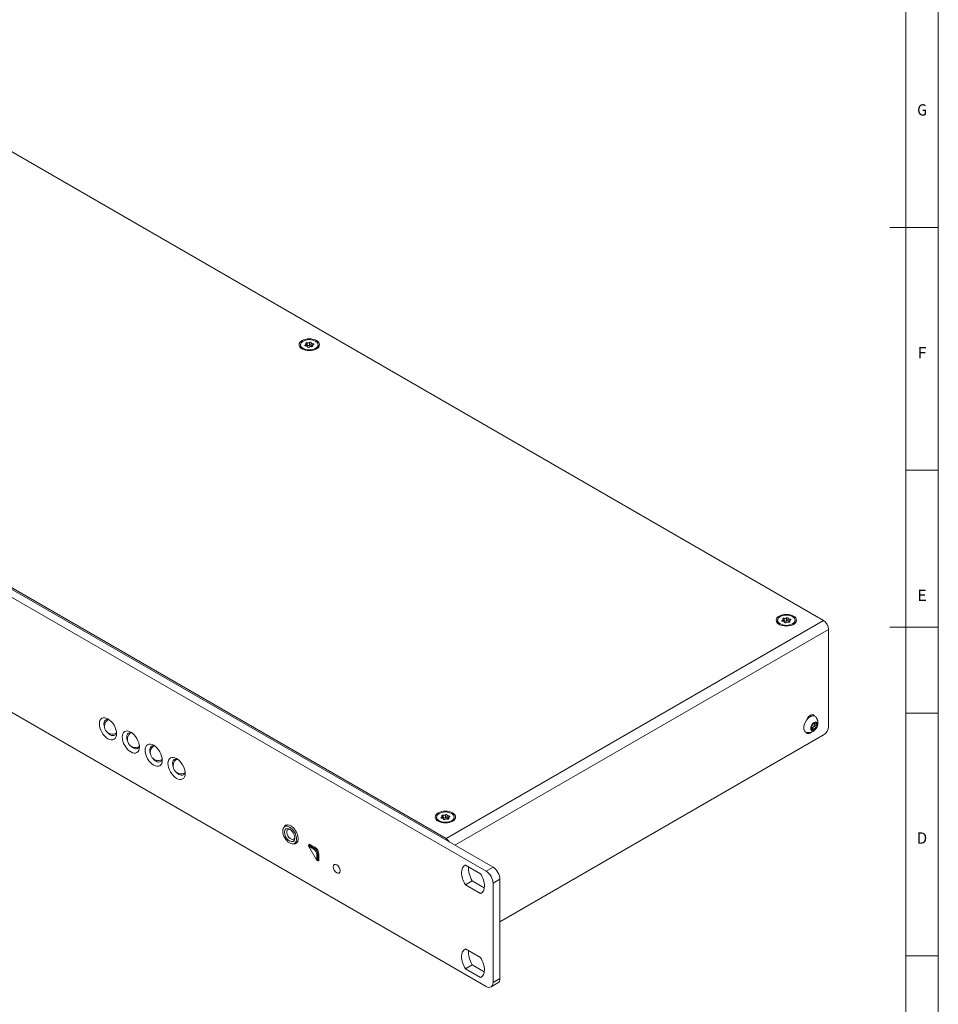
# Model space of a CAD drawing. Units: millimetres. Extents: x 0 to 1189, y 0 to 841.
# Drawn here: x 905 to 1189, y 180 to 485 of the extents above; entities that cross this region are included whole.
import ezdxf
from ezdxf.lldxf.tags import DXFTag

# ---------------------------------------------------------------- set-up
doc = ezdxf.new("R2010")
doc.units = ezdxf.units.MM
doc.header["$LTSCALE"] = 0.1
doc.layers.add('1', color=7, linetype='Continuous', true_color=0xffffff)
doc.layers.add('256', color=7, linetype='Continuous', true_color=0xffffff)
doc.styles.add('blockfont', font='simplex.shx')
tags = doc.linetypes.add('DASHDOT', pattern=[70, 31, -13, 13, -13]).pattern_tags.tags
tags[10:11] = [DXFTag(74, 4), DXFTag(75, 0), DXFTag(340, '0'), DXFTag(46, 0.0), DXFTag(50, 0.0), DXFTag(44, 0.0), DXFTag(45, 0.0)]
tags[8:9] = [DXFTag(74, 4), DXFTag(75, 0), DXFTag(340, '0'), DXFTag(46, 0.0), DXFTag(50, 0.0), DXFTag(44, 0.0), DXFTag(45, 0.0)]
tags[6:7] = [DXFTag(74, 4), DXFTag(75, 0), DXFTag(340, '0'), DXFTag(46, 0.0), DXFTag(50, 0.0), DXFTag(44, 0.0), DXFTag(45, 0.0)]
tags[4:5] = [DXFTag(74, 4), DXFTag(75, 0), DXFTag(340, '0'), DXFTag(46, 0.0), DXFTag(50, 0.0), DXFTag(44, 0.0), DXFTag(45, 0.0)]

msp = doc.modelspace()

# ---------------------------------------------------------------- linework, layer by layer
at = {"layer": '1', "color": 3, "linetype": 'Continuous', "lineweight": 18}
for p, q in [((846.99, 476.06), (1153.52, 299.08)), ((714.37, 417.41), (1051.38, 222.84)), ((712.25, 416.19), (1049.26, 221.62)), ((1036.85, 231.72), (730.31, 408.7)), ((991.85, 384.3), (991.85, 383.98)), ((991.85, 383.98), (991.85, 383.98)), ((993.63, 383.97), (993.63, 384.53)), ((994.02, 383.67), (994.02, 383.69)), ((995.17, 384.92), (995.17, 384.1)), ((995.56, 384.08), (995.56, 383.71)), ((997.35, 383.98), (997.35, 384.3)), ((1049.26, 186.02), (712.25, 380.59)), ((1139.28, 299.18), (1139.28, 298.86)), ((1141.06, 298.85), (1141.06, 299.41)), ((1141.45, 298.55), (1141.45, 298.57)), ((1142.6, 299.8), (1142.6, 298.98)), ((1142.99, 298.96), (1142.99, 298.59)), ((1144.78, 298.86), (1144.78, 299.18)), ((1155.11, 266.32), (1155.11, 296.33)), ((1149.8, 266.19), (1149.78, 266.2)), ((1150.33, 265.43), (1149.84, 265.71)), ((1150.59, 267.51), (1150.91, 267.33)), ((1150.84, 266.92), (1151.44, 266.57)), ((1053.5, 206.02), (1153.69, 263.87)), ((1033.92, 238.35), (1033.92, 238.03)), ((1035.7, 238.02), (1035.7, 238.58)), ((1036.09, 237.72), (1036.09, 237.74)), ((1037.24, 238.97), (1037.24, 238.15)), ((1037.63, 238.13), (1037.63, 237.76)), ((1039.42, 238.03), (1039.42, 238.35)), ((987.99, 235.97), (987.01, 235.4)), ((990.01, 230.21), (990.99, 230.77)), ((994.4, 229.5), (994.4, 229.3)), ((994.42, 229.25), (996.82, 225.09)), ((995.97, 228.46), (994.46, 229.33)), ((994.84, 229.88), (994.47, 229.66)), ((994.63, 229.64), (996.14, 228.77)), ((994.81, 229.9), (996.32, 229.03)), ((996.91, 225.08), (996.91, 226.83)), ((997.27, 226.83), (997.27, 225.08)), ((997.58, 226.85), (997.58, 225.11)), ((996.85, 225.05), (997.03, 224.95)), ((997.2, 224.93), (997.58, 225.14)), ((1042.85, 223.54), (1047.53, 220.84)), ((1053.5, 219.17), (1053.5, 188.47)), ((1042.85, 217.41), (1044.97, 218.64)), ((1047.53, 214.71), (1042.85, 217.41)), ((1044.97, 218.64), (1048.68, 216.5)), ((1051.38, 217.94), (1051.38, 187.24)), ((1047.53, 214.71), (1047.84, 214.89)), ((1047.53, 194.91), (1042.85, 197.61)), ((1044.97, 192.72), (1042.85, 191.49)), ((1048.68, 190.57), (1044.97, 192.72)), ((1042.85, 191.49), (1047.53, 188.79)), ((1047.84, 188.97), (1047.53, 188.79)), ((1050.76, 185.87), (1052.88, 187.09))]:
    msp.add_line(p, q, dxfattribs=at)
at = {"layer": '1', "color": 7, "linetype": 'Continuous', "lineweight": 13}
for p, q in [((993.37, 383.99), (993.37, 384.28)), ((993.95, 384.09), (993.95, 384.9)), ((994.02, 383.67), (994.02, 383.68)), ((994.64, 384.19), (994.64, 385.01)), ((995.63, 383.76), (995.63, 383.93)), ((995.68, 384.26), (995.68, 384.63)), ((1036.85, 231.72), (1153.52, 299.08)), ((1140.8, 298.87), (1140.8, 299.16)), ((1141.38, 298.97), (1141.38, 299.78)), ((1141.45, 298.55), (1141.45, 298.56)), ((1142.07, 299.07), (1142.07, 299.89)), ((1143.07, 298.64), (1143.07, 298.81)), ((1143.11, 299.14), (1143.11, 299.51)), ((1155.11, 296.33), (1039.6, 229.64)), ((1149.99, 265.33), (1149.74, 265.48)), ((1149.79, 266.2), (1149.78, 266.2)), ((1150.81, 265.52), (1150.21, 265.87)), ((1151.25, 266.07), (1150.65, 266.41)), ((1150.81, 267.47), (1150.66, 267.55)), ((1151.45, 267.15), (1151.12, 267.34)), ((1035.45, 238.04), (1035.45, 238.33)), ((1036.02, 238.14), (1036.02, 238.95)), ((1036.09, 237.72), (1036.09, 237.73)), ((1036.71, 238.24), (1036.71, 239.06)), ((1037.71, 237.81), (1037.71, 237.98)), ((1037.75, 238.31), (1037.75, 238.69)), ((994.63, 229.64), (994.46, 229.33)), ((994.94, 229.83), (994.63, 229.64)), ((995.97, 228.46), (996.14, 228.77)), ((996.45, 228.95), (996.14, 228.77)), ((996.91, 226.83), (997.27, 226.83)), ((997.57, 227), (997.27, 226.83)), ((997.58, 225.26), (997.27, 225.08)), ((996.91, 225.08), (997.27, 225.08)), ((1049.26, 221.62), (1051.38, 222.84)), ((1053.5, 219.17), (1051.38, 217.94)), ((1051.38, 187.24), (1053.5, 188.47))]:
    msp.add_line(p, q, dxfattribs=at)
at = {"layer": '1', "color": 3, "linetype": 'Continuous', "lineweight": 18}
for points in [[(1150.28, 264.83), (1150.37, 264.88), (1150.45, 264.94), (1150.54, 265), (1150.62, 265.06), (1150.7, 265.12), (1150.78, 265.19), (1150.85, 265.26), (1150.92, 265.33), (1150.99, 265.4), (1151.06, 265.48), (1151.13, 265.56), (1151.19, 265.64), (1151.25, 265.72), (1151.31, 265.81), (1151.36, 265.9), (1151.41, 265.99), (1151.46, 266.08), (1151.51, 266.17), (1151.55, 266.26), (1151.59, 266.36), (1151.62, 266.45), (1151.65, 266.55), (1151.68, 266.65), (1151.71, 266.75), (1151.73, 266.85), (1151.75, 266.95), (1151.77, 267.05), (1151.78, 267.15), (1151.79, 267.26), (1151.79, 267.36), (1151.79, 267.46), (1151.79, 267.56), (1151.79, 267.67), (1151.78, 267.77), (1151.76, 267.87), (1151.75, 267.97), (1151.73, 268.07), (1151.7, 268.17), (1151.68, 268.27), (1151.65, 268.37), (1151.61, 268.46), (1151.58, 268.56), (1151.54, 268.66), (1151.49, 268.75), (1151.45, 268.84), (1151.4, 268.94), (1151.35, 269.03), (1151.29, 269.11), (1151.23, 269.19), (1151.16, 269.27)], [(1148.4, 264.47), (1148.44, 264.46), (1148.48, 264.45), (1148.52, 264.45), (1148.55, 264.45), (1148.59, 264.44), (1148.63, 264.44), (1148.67, 264.44), (1148.71, 264.44), (1148.75, 264.43), (1148.79, 264.43), (1148.83, 264.43), (1148.87, 264.43), (1148.9, 264.43), (1148.94, 264.44), (1148.98, 264.44), (1149.02, 264.44), (1149.06, 264.44), (1149.1, 264.45), (1149.14, 264.45), (1149.18, 264.46), (1149.21, 264.46), (1149.25, 264.47), (1149.29, 264.47), (1149.33, 264.48), (1149.37, 264.49), (1149.41, 264.49), (1149.44, 264.5), (1149.48, 264.51), (1149.52, 264.52), (1149.56, 264.53), (1149.6, 264.54), (1149.63, 264.55), (1149.67, 264.56), (1149.71, 264.57), (1149.75, 264.59), (1149.78, 264.6), (1149.82, 264.61), (1149.86, 264.63), (1149.89, 264.64), (1149.93, 264.66), (1149.96, 264.67), (1150, 264.69), (1150.03, 264.7), (1150.07, 264.72), (1150.11, 264.74), (1150.14, 264.75), (1150.17, 264.77), (1150.21, 264.79), (1150.24, 264.81), (1150.28, 264.83)]]:
    msp.add_lwpolyline(points, dxfattribs=at)
for centre in [(933.77, 266.43), (940.84, 262.35), (947.91, 258.27), (954.98, 254.19)]:
    msp.add_arc(centre, 2.46, 122.1206, 297.8794, dxfattribs=at)
for centre, major_axis in [((994.6, 384.3), (3.15, 0)), ((994.6, 384.3), (-2.75, 0)), ((1142.03, 299.18), (3.15, 0)), ((1142.03, 299.18), (-2.75, 0)), ((932.37, 265.63), (-1.88, 3.25)), ((1150.62, 266.38), (0.75, 1.3)), ((939.44, 261.54), (-1.88, 3.25)), ((946.51, 257.46), (-1.88, 3.25)), ((953.58, 253.38), (-1.88, 3.25)), ((1036.67, 238.35), (3.15, 0)), ((1036.67, 238.35), (-2.75, 0)), ((988.51, 232.8), (1.5, -2.6)), ((988.51, 232.8), (-1.12, 1.95)), ((1003.08, 222.35), (0.75, -1.3))]:
    msp.add_ellipse(centre, major_axis=major_axis, ratio=0.57735, dxfattribs=at)
for centre, major_axis, start_param, end_param in [((994.6, 383.98), (-2.75, 0), 0, 0.715007), ((993.51, 384.13), (0.282, 0), 2.065453, 4.741331), ((993.14, 384.53), (-0.494, 0), 2.065453, 3.694133), ((993.8, 384.76), (0.282, 0), 1.018256, 3.694133), ((993.53, 383.69), (-0.494, 0), 3.112651, 4.741331), ((993.8, 383.95), (0.282, 0), 1.018256, 2.202832), ((994.21, 385.14), (-0.494, 0), 1.018256, 2.646936), ((994.21, 384.33), (-0.494, 0), 1.018256, 2.646936), ((994.3, 383.67), (0.282, 0), 3.112651, 5.788528), ((994.99, 383.46), (-0.494, 0), 4.159848, 5.788528), ((994.89, 384.93), (0.282, 0), 6.254244, 8.930121), ((994.89, 384.12), (0.282, 0), 0.048033, 2.646936), ((995.66, 384.92), (-0.493, 0), 6.254244, 7.882923), ((995.66, 384.1), (-0.493, 0), 0.000017, 1.360728), ((995.39, 383.84), (0.282, 0), 4.159848, 6.835726), ((996.05, 384.08), (-0.494, 0), 5.207046, 6.835726), ((995.69, 384.47), (0.282, 0), 5.207046, 7.882923), ((994.6, 383.98), (-2.75, 0), 2.426586, 3.141593), ((1142.03, 298.86), (-2.75, 0), 0, 0.715007), ((1140.94, 299.01), (0.282, 0), 2.065453, 4.741331), ((1140.57, 299.41), (-0.494, 0), 2.065453, 3.694133), ((1141.23, 299.64), (0.282, 0), 1.018256, 3.694133), ((1140.96, 298.57), (-0.494, 0), 3.112651, 4.741331), ((1141.23, 298.83), (0.282, 0), 1.018256, 2.202832), ((1141.64, 300.03), (-0.494, 0), 1.018256, 2.646936), ((1141.64, 299.21), (-0.494, 0), 1.018256, 2.646936), ((1141.74, 298.55), (0.282, 0), 3.112651, 5.788528), ((1142.42, 298.34), (-0.494, 0), 4.159848, 5.788528), ((1142.32, 299.81), (0.282, 0), 6.254244, 8.930121), ((1142.32, 299), (0.282, 0), 0.048033, 2.646936), ((1143.09, 299.8), (-0.493, 0), 6.254244, 7.882923), ((1143.09, 298.98), (-0.493, 0), 0.000017, 1.360728), ((1142.83, 298.72), (0.282, 0), 4.159848, 6.835726), ((1143.49, 298.96), (-0.494, 0), 5.207046, 6.835726), ((1143.12, 299.35), (0.282, 0), 5.207046, 7.882923), ((1142.03, 298.86), (-2.75, 0), 2.426586, 3.141593), ((1153.52, 297.24), (-1.12, 1.95), 3.926991, 5.497787), ((933.08, 266.03), (1.38, -2.38), 2.524662, 4.389394), ((1149.45, 267.05), (1.43, 2.47), 0, 3.368377), ((1149.45, 268.28), (0.95, 1.65), 5.905998, 8.231169), ((1148.39, 267.67), (1.06, 1.83), 0, 0.275086), ((1148.39, 267.67), (1.06, 1.84), 0, 0.267624), ((1148.39, 267.67), (1.06, 1.84), 6.184029, 6.283185), ((1148.39, 267.67), (1.06, 1.83), 6.19041, 6.283185), ((1148.57, 268.79), (0.95, 1.65), 5.497787, 5.799331), ((1149.45, 267.05), (1.43, 2.47), 6.057383, 6.283185), ((1149.93, 266.44), (-0.141, -0.244), 3.63625, 6.312127), ((1149.93, 265.52), (-0.141, -0.244), 4.683447, 7.359325), ((1149.55, 265.76), (0.247, 0.427), 4.683447, 6.312127), ((1150.09, 267.14), (0.247, 0.427), 3.63625, 5.26493), ((1150.09, 265.01), (0.247, 0.427), 5.730645, 7.359325), ((1150.02, 265.81), (0.141, 0.244), 4.080354, 5.26493), ((1150.55, 265.97), (-0.247, -0.427), 3.63625, 5.26493), ((1150.62, 267.3), (-0.141, -0.244), 2.589052, 5.26493), ((1150.62, 265.46), (-0.141, -0.244), 5.730645, 8.406522), ((1150.71, 266.67), (0.141, 0.244), 3.63625, 6.235152), ((1151.08, 267.34), (-0.247, -0.427), 4.922455, 6.283166), ((1151.15, 267.76), (0.247, 0.427), 2.589052, 4.217732), ((1151.15, 265.62), (0.247, 0.427), 0.494657, 2.123337), ((1151.31, 267.24), (-0.141, -0.244), 1.541855, 4.217732), ((1151.31, 266.32), (-0.141, -0.244), 0.494657, 3.170534), ((1151.69, 267), (0.247, 0.427), 1.541855, 3.170534), ((1153.69, 265.5), (1, 1.73), 3.926991, 5.497787), ((933.08, 266.03), (1.38, -2.38), 5.035482, 5.497787), ((933.08, 266.03), (1.38, -2.38), 5.497787, 6.283185), ((933.08, 266.03), (1.38, -2.38), 0, 0.61693), ((940.15, 261.95), (1.38, -2.38), 2.524662, 4.389394), ((1149.45, 265.83), (0.95, 1.65), 2.764405, 4.286212), ((940.15, 261.95), (1.38, -2.38), 5.035482, 5.497787), ((940.15, 261.95), (1.38, -2.38), 5.497787, 6.283185), ((940.15, 261.95), (1.38, -2.38), 0, 0.61693), ((947.22, 257.87), (1.38, -2.38), 2.524662, 4.389394), ((947.22, 257.87), (1.38, -2.38), 5.035482, 5.497787), ((947.22, 257.87), (1.38, -2.38), 5.497787, 6.283185), ((947.22, 257.87), (1.38, -2.38), 0, 0.61693), ((954.29, 253.79), (1.38, -2.38), 2.524662, 4.389394), ((954.29, 253.79), (1.38, -2.38), 5.035482, 5.497787), ((954.29, 253.79), (1.38, -2.38), 5.497787, 6.283185), ((954.29, 253.79), (1.38, -2.38), 0, 0.61693), ((1036.67, 238.03), (-2.75, 0), 0, 0.715007), ((1035.58, 238.19), (0.282, 0), 2.065453, 4.741331), ((1035.21, 238.58), (-0.494, 0), 2.065453, 3.694133), ((1035.87, 238.81), (0.282, 0), 1.018256, 3.694133), ((1035.6, 237.74), (-0.494, 0), 3.112651, 4.741331), ((1035.87, 238), (0.282, 0), 1.018256, 2.202832), ((1036.28, 239.2), (-0.494, 0), 1.018256, 2.646936), ((1036.28, 238.38), (-0.494, 0), 1.018256, 2.646936), ((1036.38, 237.73), (0.282, 0), 3.112651, 5.788528), ((1037.06, 237.51), (-0.494, 0), 4.159848, 5.788528), ((1036.96, 238.98), (0.282, 0), 6.254244, 8.930121), ((1036.96, 238.17), (0.282, 0), 0.048033, 2.646936), ((1037.74, 238.97), (-0.493, 0), 6.254244, 7.882923), ((1037.74, 238.15), (-0.493, 0), 0.000017, 1.360728), ((1037.47, 237.89), (0.282, 0), 4.159848, 6.835726), ((1038.13, 238.13), (-0.494, 0), 5.207046, 6.835726), ((1037.76, 238.52), (0.282, 0), 5.207046, 7.882923), ((1036.67, 238.03), (-2.75, 0), 2.426586, 3.141691), ((988.87, 233.01), (-1.62, 2.81), 0, 0.465348), ((988.87, 233.01), (-1.62, 2.81), 2.676244, 6.283185), ((988.87, 233.01), (0.87, -1.52), 2.490497, 6.283185), ((988.87, 233.01), (0.87, -1.52), 0, 0.651095), ((1036.85, 229.88), (1.12, -1.95), 1.608593, 2.356194), ((994.63, 229.37), (-0.167, 0.289), 5.497787, 7.086339), ((994.46, 229.27), (0.0396, -0.0686), 2.356194, 4.712389), ((994.81, 229.47), (-0.263, 0.455), 5.497787, 7.177017), ((995.97, 227.37), (0.67, -1.16), 0.785398, 2.356194), ((996.14, 227.47), (-0.79, 1.38), 3.926991, 5.497787), ((996.32, 227.58), (-0.89, 1.54), 3.926991, 5.497787), ((996.85, 225.12), (0.0396, -0.0686), 4.712389, 7.068583), ((997.03, 225.22), (-0.167, 0.289), 2.338439, 3.926991), ((997.21, 225.32), (-0.262, 0.455), 2.247761, 3.926991), ((1045.19, 219.13), (-2.5, 4.33), 6.220521, 7.916646), ((1047.31, 220.35), (2.5, -4.33), 3.776433, 4.775053), ((1051.38, 220.39), (-1.5, 2.6), 3.926991, 5.497787), ((1045.19, 219.13), (-2.5, 4.33), 3.078929, 4.775053), ((1049.26, 219.17), (1.5, -2.6), 0.785398, 2.356194), ((1045.19, 193.2), (2.5, -4.33), 3.078929, 4.775053), ((1047.31, 194.43), (-2.5, 4.33), 0.634841, 1.63346), ((1045.19, 193.2), (2.5, -4.33), 6.220521, 7.916646), ((1049.26, 188.47), (1.5, -2.6), 5.497787, 7.068583), ((1051.38, 189.69), (-1.5, 2.6), 3.141593, 3.926991)]:
    msp.add_ellipse(centre, major_axis=major_axis, ratio=0.57735, start_param=start_param, end_param=end_param, dxfattribs=at)
at = {"layer": '256', "color": 7, "linetype": 'DASHDOT', "lineweight": 13}
msp.add_line((1189, 0), (1189, 841), dxfattribs=at)
at = {"layer": '256', "color": 6, "linetype": 'Continuous', "lineweight": 13}
msp.add_line((1179, 10), (1179, 831), dxfattribs=at)
at = {"layer": '256', "color": 3, "linetype": 'Continuous', "lineweight": 13}
msp.add_line((1189, 420.5), (1174, 420.5), dxfattribs=at)
at = {"layer": '256', "color": 7, "linetype": 'Continuous', "lineweight": 13}
for p, q in [((1189, 345.5), (1179, 345.5)), ((1189, 270.5), (1179, 270.5)), ((1189, 195.5), (1179, 195.5))]:
    msp.add_line(p, q, dxfattribs=at)
at = {"layer": '256', "color": 4, "linetype": 'Continuous', "lineweight": 13}
msp.add_line((1189, 297), (1174, 297), dxfattribs=at)

# ---------------------------------------------------------------- texts
at = {"layer": '256', "color": 7, "linetype": 'Continuous', "lineweight": 13, "char_height": 3.5, "attachment_point": 8, "line_spacing_factor": 0.903614, "style": 'blockfont'}
for s, insert in [('\\W0.9187;G', (1183.99, 455.12)), ('\\W1.0349;F', (1183.97, 380.12)), ('\\W1.0349;E', (1183.97, 305.12)), ('\\W0.9609;D', (1183.97, 230.12))]:
    msp.add_mtext(s, dxfattribs=dict(at, insert=insert))

doc.saveas('drawing.dxf')
